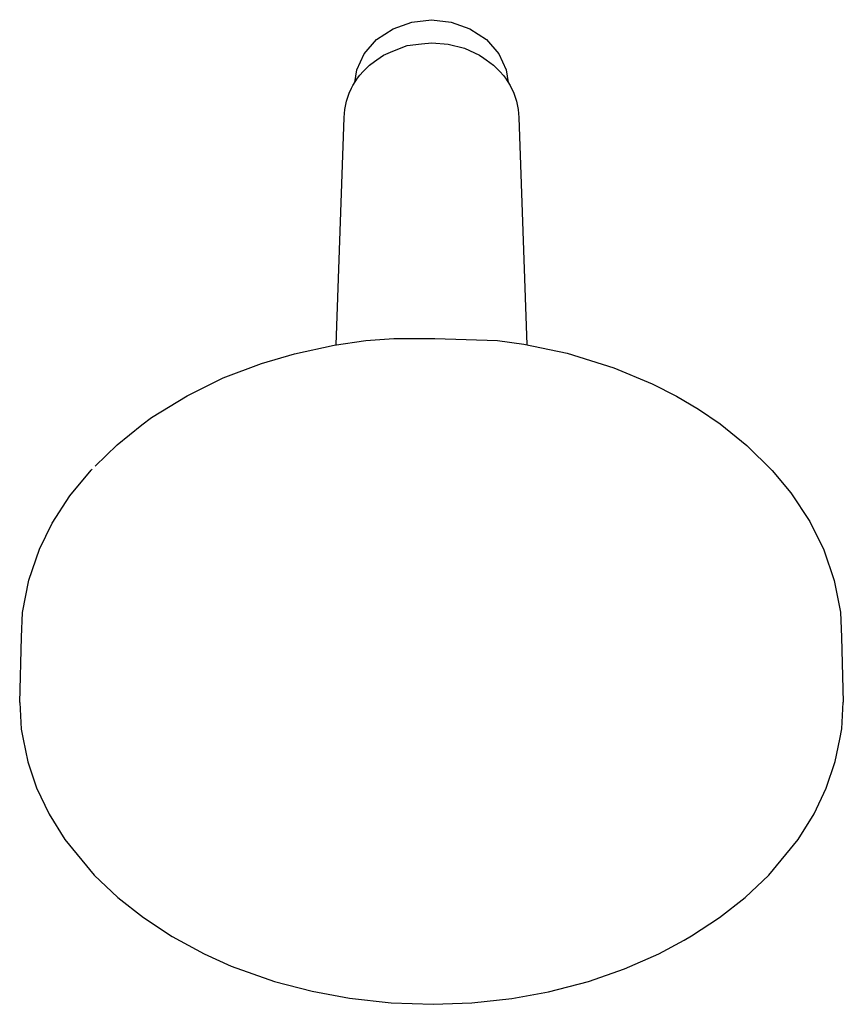
# Model space of a CAD drawing. Extents: x 0 to 128, y 0 to 153.
import ezdxf

# ---------------------------------------------------------------- set-up
doc = ezdxf.new("R2010")
doc.units = 0
doc.header["$MEASUREMENT"] = 0

msp = doc.modelspace()

# ---------------------------------------------------------------- linework, layer by layer
for p, q in [((60.98, 152.38), (64, 152.75)), ((64, 152.75), (67.02, 152.38)), ((55.5, 149.67), (58.05, 151.33)), ((58.05, 151.33), (60.98, 152.38)), ((67.02, 152.38), (69.95, 151.33)), ((69.95, 151.33), (72.5, 149.67)), ((53.58, 147.46), (55.5, 149.67)), ((72.5, 149.67), (74.42, 147.46)), ((58.02, 147.9), (60.22, 148.76)), ((60.22, 148.76), (62.45, 149.01)), ((62.45, 149.01), (64.06, 149.17)), ((64.06, 149.17), (66.58, 148.94)), ((66.58, 148.94), (69.09, 148.32)), ((69.09, 148.32), (71.45, 147.26)), ((52.43, 144.97), (53.58, 147.46)), ((54.6, 145.87), (55.51, 146.54)), ((55.51, 146.54), (56.59, 147.28)), ((56.59, 147.28), (58.02, 147.9)), ((71.45, 147.26), (72.08, 146.79)), ((72.08, 146.79), (72.49, 146.54)), ((72.49, 146.54), (73.6, 145.69)), ((74.42, 147.46), (75.57, 144.97)), ((52.12, 143.02), (52.43, 144.97)), ((53.41, 144.73), (54.4, 145.69)), ((54.4, 145.69), (54.6, 145.87)), ((73.6, 145.69), (74.59, 144.73)), ((75.57, 144.97), (75.88, 143.02)), ((51.82, 142.56), (52.54, 143.69)), ((52.54, 143.69), (52.91, 144.18)), ((52.91, 144.18), (53.41, 144.73)), ((74.59, 144.73), (75.14, 144.13)), ((75.14, 144.13), (75.46, 143.69)), ((75.46, 143.69), (76.18, 142.56)), ((51.24, 141.37), (51.59, 142.14)), ((51.59, 142.14), (51.82, 142.56)), ((76.18, 142.56), (76.76, 141.37)), ((50.82, 140.14), (51.24, 141.37)), ((76.76, 141.37), (77.18, 140.14)), ((50.49, 137.58), (50.57, 138.86)), ((50.57, 138.86), (50.82, 140.14)), ((77.18, 140.14), (77.43, 138.86)), ((77.43, 138.86), (77.51, 137.58)), ((49.23, 102.4), (50.49, 137.58)), ((77.51, 137.58), (78.77, 102.4)), ((42.8, 101.02), (48.93, 102.36)), ((48.93, 102.36), (53.82, 103.06)), ((53.82, 103.06), (58.15, 103.36)), ((58.15, 103.36), (64.53, 103.36)), ((64.53, 103.36), (74.2, 103.06)), ((74.2, 103.06), (78.32, 102.49)), ((78.32, 102.49), (85.02, 101.08)), ((37.66, 99.48), (42.8, 101.02)), ((85.02, 101.08), (92.24, 98.84)), ((31.76, 97.26), (37.66, 99.48)), ((92.24, 98.84), (98.15, 96.34)), ((26.16, 94.47), (31.76, 97.26)), ((98.15, 96.34), (101.92, 94.45)), ((20.65, 91.14), (26.16, 94.47)), ((101.92, 94.45), (105.34, 92.41)), ((105.34, 92.41), (108.7, 90.14)), ((19.15, 89.98), (20.65, 91.14)), ((108.7, 90.14), (112.85, 86.8)), ((15.34, 86.92), (19.15, 89.98)), ((11.9, 83.59), (15.34, 86.92)), ((11.9, 83.59), (15.34, 86.92)), ((112.85, 86.8), (116.75, 82.95)), ((7.99, 78.98), (11.28, 82.99)), ((11.28, 82.99), (11.45, 83.15)), ((11.28, 82.99), (11.45, 83.15)), ((116.75, 82.95), (119.65, 79.46)), ((119.65, 79.46), (122.58, 75.04)), ((5.28, 74.79), (7.99, 78.98)), ((3.28, 70.73), (5.28, 74.79)), ((122.58, 75.04), (124.75, 70.65)), ((1.64, 65.96), (3.28, 70.73)), ((124.75, 70.65), (126.37, 65.91)), ((0.68, 60.94), (1.64, 65.96)), ((126.37, 65.91), (127.31, 61.01)), ((127.31, 61.01), (127.51, 57.11)), ((0.49, 57.1), (0.68, 60.94)), ((0.23, 46.99), (0.49, 57.1)), ((127.51, 57.11), (127.77, 47.05)), ((0.23, 46.99), (0.48, 42.86)), ((127.52, 42.89), (127.77, 47.05)), ((0.48, 42.86), (0.79, 41.29)), ((127.21, 41.29), (127.52, 42.89)), ((0.79, 41.29), (1.48, 37.8)), ((126.52, 37.84), (127.21, 41.29)), ((1.48, 37.8), (2.85, 33.79)), ((125.11, 33.7), (126.52, 37.84)), ((2.85, 33.79), (4.77, 29.72)), ((123.25, 29.76), (125.11, 33.7)), ((4.77, 29.72), (7.22, 25.78)), ((120.78, 25.78), (123.25, 29.76)), ((7.22, 25.78), (11.77, 20.25)), ((116.23, 20.25), (120.78, 25.78)), ((11.77, 20.25), (15.42, 16.8)), ((112.58, 16.8), (116.23, 20.25)), ((15.42, 16.8), (19.41, 13.67)), ((108.59, 13.67), (112.58, 16.8)), ((19.41, 13.67), (23.82, 10.77)), ((19.41, 13.67), (23.82, 10.77)), ((104.27, 10.85), (108.59, 13.67)), ((23.82, 10.77), (28.79, 8.07)), ((103.14, 10.16), (104.27, 10.85)), ((99.21, 8.07), (103.14, 10.16)), ((28.79, 8.07), (32.97, 6.18)), ((93.9, 5.74), (99.21, 8.07)), ((32.97, 6.18), (39.7, 3.79)), ((88.3, 3.79), (93.9, 5.74)), ((39.7, 3.79), (45.54, 2.26)), ((82.14, 2.19), (88.3, 3.79)), ((45.54, 2.26), (51.32, 1.19)), ((76.42, 1.15), (82.14, 2.19)), ((51.32, 1.19), (57.75, 0.47)), ((51.32, 1.19), (57.75, 0.47)), ((57.75, 0.47), (64.24, 0.25)), ((64.24, 0.25), (70.25, 0.47)), ((70.25, 0.47), (76.42, 1.15)), ((70.25, 0.47), (76.42, 1.15))]:
    msp.add_line(p, q)

doc.saveas('drawing.dxf')
